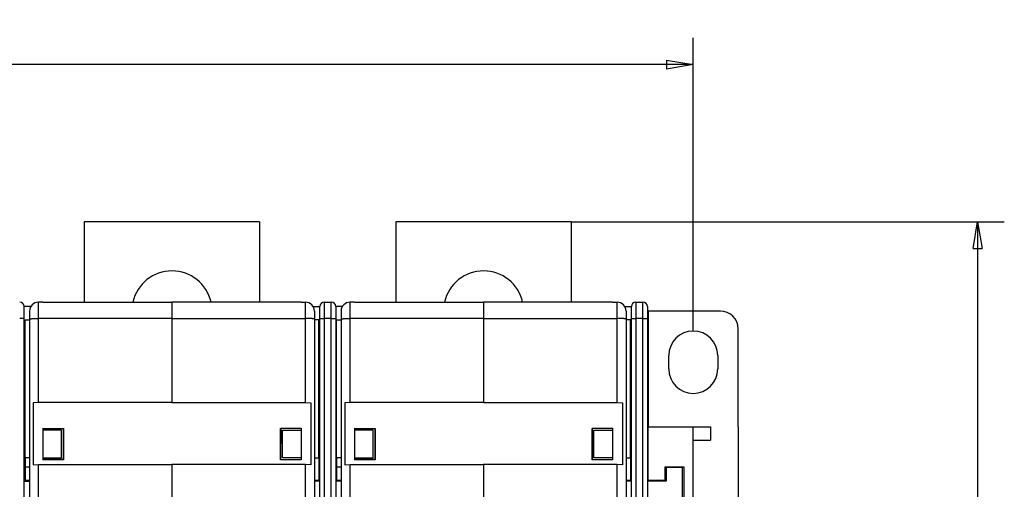
# Model space of a CAD drawing. Extents: x 63 to 566, y 10 to 410.
# Drawn here: x 389 to 499, y 195 to 248 of the extents above; entities that cross this region are included whole.
import ezdxf

# ---------------------------------------------------------------- set-up
doc = ezdxf.new("R2010")
doc.units = 0
doc.layers.get('0').update_dxf_attribs({"linetype": 'CONTINUOUS'})
doc.layers.add('2', color=7, linetype='CONTINUOUS')
doc.layers.get('0').off()
doc.styles.get("Standard").update_dxf_attribs({"font": 'monotxt.shx'})
doc.dimstyles.new('DSTYLE1', dxfattribs={"dimtxt": 3, "dimasz": 3, "dimexe": 3, "dimexo": 0, "dimgap": 2, "dimtad": 1, "dimrnd": 0.1, "dimzin": 11, "dimcen": 0.09, "dimazin": 3, "dimtp": 1, "dimtm": 1, "dimtfac": 1, "dimtofl": 0, "dimtmove": 0, "dimatfit": 3})

# ---------------------------------------------------------------- blocks, each defined once
blk = doc.blocks.new('_AH1')
at = {"color": 0, "linetype": 'CONTINUOUS'}
for p, q in [((-1, 0.166667), (0, 0)), ((-1, 0.166667), (-1, -0.166667)), ((0, 0), (-1, -0.166667)), ((0, 0), (-1, 0))]:
    blk.add_line(p, q, dxfattribs=at)
blk = doc.blocks.new('*D4720')
at = {"layer": '2', "color": 1, "linetype": 'CONTINUOUS'}
for p, q in [((295.12494, 214.78275), (295.12494, 245.47452)), ((464.30085, 214.78275), (464.30085, 245.47452)), ((295.12494, 242.47452), (379.71289, 242.47452)), ((464.30085, 242.47452), (379.71289, 242.47452))]:
    blk.add_line(p, q, dxfattribs=at)
at = {"layer": '2', "color": 1, "xscale": 3, "yscale": 3, "zscale": 3, "rotation": 180}
blk.add_blockref('_AH1', (295.12494, 242.47452), dxfattribs=at)
at = {"layer": '2', "color": 1, "xscale": 3, "yscale": 3, "zscale": 3}
blk.add_blockref('_AH1', (464.30085, 242.47452), dxfattribs=at)
at = {"layer": '2', "color": 1, "linetype": 'CONTINUOUS'}
blk.add_text('169,2', height=3, dxfattribs=at).set_placement((372.21289, 244.47552))
blk = doc.blocks.new('*D4722')
at = {"layer": '2', "color": 1, "linetype": 'CONTINUOUS'}
for p, q in [((450.60085, 224.79655), (499.2392, 224.79655)), ((496.2392, 224.79655), (496.2392, 153.78965)), ((496.2392, 82.782748), (496.2392, 153.78965)), ((450.60085, 82.782748), (499.2392, 82.782748))]:
    blk.add_line(p, q, dxfattribs=at)
at = {"layer": '2', "color": 1, "xscale": 3, "yscale": 3, "zscale": 3}
for p, rotation in [((496.2392, 224.79655), 90), ((496.2392, 82.782748), 270)]:
    blk.add_blockref('_AH1', p, dxfattribs=dict(at, rotation=rotation))
at = {"layer": '2', "color": 1, "linetype": 'CONTINUOUS'}
blk.add_text('142', height=3, rotation=90, dxfattribs=at).set_placement((494.2382, 149.28965))

msp = doc.modelspace()

# ---------------------------------------------------------------- linework, layer by layer
at = {"layer": '2', "color": 40, "linetype": 'CONTINUOUS'}
for p, q in [((415.60085, 224.79655), (395.90085, 224.79655)), ((395.90085, 224.79655), (395.90085, 215.79655)), ((415.60085, 224.79655), (415.60085, 215.79655)), ((450.60085, 224.79655), (430.90085, 224.79655)), ((430.90085, 224.79655), (430.90085, 215.79655)), ((450.60085, 224.79655), (450.60085, 215.79655)), ((391.25085, 215.78275), (390.75085, 215.78275)), ((391.25085, 215.78275), (405.75085, 215.78275)), ((420.25085, 215.78275), (405.75085, 215.78275)), ((420.25085, 215.78275), (420.75085, 215.78275)), ((422.85085, 215.78275), (423.65085, 215.78275)), ((426.25085, 215.78275), (425.75085, 215.78275)), ((426.25085, 215.78275), (440.75085, 215.78275)), ((455.25085, 215.78275), (440.75085, 215.78275)), ((455.25085, 215.78275), (455.75085, 215.78275)), ((457.85085, 215.78275), (458.65085, 215.78275)), ((389.88984, 215.29133), (389.15077, 215.29133)), ((389.15085, 213.91348), (389.15085, 215.28275)), ((389.75085, 214.78275), (389.75085, 213.8699)), ((421.61186, 215.29133), (422.35092, 215.29133)), ((421.75085, 214.78275), (421.75085, 213.8699)), ((422.35085, 213.91348), (422.35085, 215.28275)), ((424.88984, 215.29133), (424.15077, 215.29133)), ((424.15085, 215.28275), (424.15085, 213.91348)), ((424.75085, 214.78275), (424.75085, 213.8699)), ((456.61186, 215.29133), (457.35092, 215.29133)), ((456.75085, 214.78275), (456.75085, 213.8699)), ((457.35085, 213.91348), (457.35085, 215.28275)), ((459.15085, 215.28275), (459.15085, 213.91348)), ((459.25085, 214.78275), (459.25085, 201.78275)), ((467.35085, 214.78275), (459.25085, 214.78275)), ((464.30085, 212.53275), (464.30085, 214.78275)), ((389.15085, 173.76092), (389.15085, 213.91348)), ((389.15085, 213.71414), (389.25085, 213.71414)), ((389.25085, 198.28275), (389.25085, 213.78275)), ((389.25085, 213.78275), (389.75085, 213.78275)), ((389.75085, 213.8699), (389.75085, 173.73909)), ((405.75085, 213.95706), (405.75085, 204.49321)), ((421.75085, 213.8699), (421.75085, 173.73909)), ((422.25085, 213.78275), (421.75085, 213.78275)), ((422.25085, 198.28275), (422.25085, 213.78275)), ((422.35085, 213.71414), (422.25085, 213.71414)), ((422.35085, 173.76092), (422.35085, 213.91348)), ((424.15085, 213.91348), (424.15085, 173.76092)), ((424.15085, 213.71414), (424.25085, 213.71414)), ((424.25085, 198.28275), (424.25085, 213.78275)), ((424.25085, 213.78275), (424.75085, 213.78275)), ((424.75085, 213.8699), (424.75085, 173.73909)), ((440.75085, 213.95706), (440.75085, 204.49321)), ((456.75085, 213.8699), (456.75085, 173.73909)), ((457.25085, 213.78275), (456.75085, 213.78275)), ((457.25085, 198.28275), (457.25085, 213.78275)), ((457.35085, 213.71414), (457.25085, 213.71414)), ((457.35085, 173.76092), (457.35085, 213.91348)), ((459.15085, 213.91348), (459.15085, 173.76092)), ((469.35085, 201.78275), (469.35085, 212.78275)), ((389.25085, 210.58275), (389.15085, 210.58275)), ((422.35085, 210.58275), (422.25084, 210.58275)), ((424.25083, 210.58275), (424.15085, 210.58275)), ((457.35085, 210.58275), (457.25085, 210.58275)), ((461.55085, 208.28275), (461.55085, 209.78275)), ((467.05085, 209.78275), (467.05085, 208.28275)), ((389.25085, 204.58275), (389.15085, 204.58275)), ((390.75085, 204.49321), (390.15085, 204.47578)), ((390.15085, 204.47578), (390.15085, 197.50242)), ((405.75085, 204.49321), (390.75085, 204.49321)), ((405.75085, 204.49321), (420.75085, 204.49321)), ((420.75085, 204.49321), (421.35085, 204.47578)), ((421.35085, 204.47578), (421.35085, 197.50242)), ((422.25084, 204.58275), (422.35085, 204.58275)), ((424.25083, 204.58275), (424.15085, 204.58275)), ((425.75085, 204.49321), (425.15085, 204.47578)), ((425.15085, 204.47578), (425.15085, 197.50242)), ((440.75085, 204.49321), (425.75085, 204.49321)), ((440.75085, 204.49321), (455.75085, 204.49321)), ((455.75085, 204.49321), (456.35085, 204.47578)), ((456.35085, 204.47578), (456.35085, 197.50242)), ((457.25085, 204.58275), (457.35085, 204.58275)), ((391.25085, 201.60208), (391.25085, 198.05801)), ((391.25085, 201.60208), (393.55986, 201.59498)), ((391.25085, 201.57933), (393.53753, 201.57231)), ((393.35085, 201.38275), (391.25085, 201.38275)), ((393.35085, 198.28275), (393.35085, 201.38275)), ((393.53753, 201.57231), (393.55986, 201.59498)), ((393.53753, 201.57231), (393.54275, 198.08788)), ((393.55986, 201.59498), (393.56515, 198.06514)), ((417.93655, 198.06514), (417.94184, 201.59498)), ((417.94184, 201.59498), (420.25085, 201.60208)), ((417.94184, 201.59498), (417.96417, 201.57231)), ((417.96417, 201.57231), (417.95895, 198.08788)), ((420.25085, 201.57933), (417.96417, 201.57231)), ((418.15085, 201.38275), (420.25085, 201.38275)), ((418.15085, 198.28275), (418.15085, 201.38275)), ((420.25085, 201.60208), (420.25085, 198.05801)), ((426.25085, 201.60208), (426.25085, 198.05801)), ((426.25085, 201.60208), (428.55986, 201.59498)), ((426.25085, 201.57933), (428.53753, 201.57231)), ((428.35085, 201.38275), (426.25085, 201.38275)), ((428.35085, 198.28275), (428.35085, 201.38275)), ((428.53753, 201.57231), (428.55986, 201.59498)), ((428.53753, 201.57231), (428.54275, 198.08788)), ((428.55986, 201.59498), (428.56515, 198.06514)), ((452.93655, 198.06514), (452.94184, 201.59498)), ((452.94184, 201.59498), (455.25085, 201.60208)), ((452.94184, 201.59498), (452.96417, 201.57231)), ((452.96417, 201.57231), (452.95895, 198.08788)), ((455.25085, 201.57933), (452.96417, 201.57231)), ((453.15085, 201.38275), (455.25085, 201.38275)), ((453.15085, 198.28275), (453.15085, 201.38275)), ((455.25085, 201.60208), (455.25085, 198.05801)), ((459.25085, 201.78275), (464.25085, 201.78275)), ((459.25085, 195.78275), (459.25085, 201.78275)), ((464.25085, 201.78275), (466.25085, 201.78275)), ((464.25085, 201.78275), (464.25085, 191.68275)), ((466.25085, 201.78275), (466.25085, 200.28275)), ((469.35085, 201.78275), (469.35085, 191.50697)), ((389.25085, 200.28275), (389.15085, 200.28275)), ((422.25084, 200.28275), (422.35085, 200.28275)), ((424.25083, 200.28275), (424.15085, 200.28275)), ((457.25085, 200.28275), (457.35085, 200.28275)), ((464.25085, 200.28275), (466.25085, 200.28275)), ((389.25085, 198.28275), (389.25085, 197.28275)), ((389.75085, 198.28275), (389.25085, 198.28275)), ((391.25085, 198.28275), (393.35085, 198.28275)), ((393.54275, 198.08788), (391.25085, 198.08082)), ((393.56515, 198.06514), (391.25085, 198.05801)), ((393.54275, 198.08788), (393.56515, 198.06514)), ((417.95895, 198.08788), (417.93655, 198.06514)), ((420.25085, 198.05801), (417.93655, 198.06514)), ((417.95895, 198.08788), (420.25085, 198.08082)), ((420.25085, 198.28275), (418.15085, 198.28275)), ((421.75085, 198.28275), (422.25085, 198.28275)), ((422.25085, 198.28275), (422.25085, 195.78275)), ((424.25085, 198.28275), (424.25085, 197.28275)), ((424.75085, 198.28275), (424.25085, 198.28275)), ((426.25085, 198.28275), (428.35085, 198.28275)), ((428.54275, 198.08788), (426.25085, 198.08082)), ((428.56515, 198.06514), (426.25085, 198.05801)), ((428.54275, 198.08788), (428.56515, 198.06514)), ((452.95895, 198.08788), (452.93655, 198.06514)), ((455.25085, 198.05801), (452.93655, 198.06514)), ((452.95895, 198.08788), (455.25085, 198.08082)), ((455.25085, 198.28275), (453.15085, 198.28275)), ((456.75085, 198.28275), (457.25085, 198.28275)), ((457.25085, 198.28275), (457.25085, 195.78275)), ((389.25085, 197.28275), (389.25085, 195.78275)), ((389.25085, 197.28275), (389.75085, 197.28275)), ((390.15085, 197.50242), (390.75085, 197.51985)), ((390.75085, 197.51985), (405.75085, 197.51985)), ((420.75085, 197.51985), (405.75085, 197.51985)), ((405.75085, 197.51985), (405.75085, 182.78275)), ((421.35085, 197.50242), (420.75085, 197.51985)), ((424.25085, 197.28275), (424.25085, 195.78275)), ((424.25085, 197.28275), (424.75085, 197.28275)), ((425.15085, 197.50242), (425.75085, 197.51985)), ((425.75085, 197.51985), (440.75085, 197.51985)), ((455.75085, 197.51985), (440.75085, 197.51985)), ((440.75085, 197.51985), (440.75085, 182.78275)), ((456.35085, 197.50242), (455.75085, 197.51985)), ((461.15085, 195.78275), (461.15085, 197.28275)), ((461.15085, 197.28275), (463.25085, 197.28275)), ((461.25085, 197.18275), (461.25085, 195.68275)), ((463.05085, 197.18275), (461.25085, 197.18275)), ((463.05085, 197.18275), (463.05085, 192.38275)), ((463.25085, 197.28275), (463.25085, 192.28275)), ((389.25085, 195.78275), (389.75085, 195.78275)), ((389.25085, 195.68275), (389.25085, 195.78275)), ((421.75085, 195.78275), (422.25085, 195.78275)), ((422.25085, 195.78275), (422.25085, 195.68275)), ((424.25085, 195.78275), (424.75085, 195.78275)), ((424.25085, 195.68275), (424.25085, 195.78275)), ((456.75087, 195.78275), (457.25085, 195.78275)), ((457.25085, 195.78275), (457.25085, 195.68275)), ((459.25085, 195.68275), (459.25085, 195.78275)), ((459.25085, 195.78275), (461.15085, 195.78275)), ((389.15085, 195.68275), (389.75085, 195.68275)), ((422.35085, 195.68275), (421.75085, 195.68275)), ((424.75085, 195.68275), (424.15085, 195.68275)), ((457.35085, 195.68275), (456.75085, 195.68275)), ((461.25085, 195.68275), (459.15085, 195.68275))]:
    msp.add_line(p, q, dxfattribs=at)
at = {"layer": '2', "color": 3, "linetype": 'CONTINUOUS'}
for p, q in [((390.75085, 213.95706), (390.75085, 215.78275)), ((405.75085, 215.78275), (405.75085, 213.95706)), ((420.75085, 213.95706), (420.75085, 215.78275)), ((422.85085, 215.78275), (422.85085, 213.95706)), ((423.65085, 213.95706), (423.65085, 215.78275)), ((425.75085, 213.95706), (425.75085, 215.78275)), ((440.75085, 215.78275), (440.75085, 213.95706)), ((455.75085, 213.95706), (455.75085, 215.78275)), ((457.85085, 215.78275), (457.85085, 213.95706)), ((458.65085, 213.95706), (458.65085, 215.78275)), ((405.75085, 213.95706), (390.75085, 213.95706)), ((390.75085, 204.49321), (390.75085, 213.95706)), ((405.75085, 213.95706), (420.75085, 213.95706)), ((420.75085, 204.49321), (420.75085, 213.95706)), ((422.85085, 213.95706), (422.85085, 173.78275)), ((423.65085, 213.95706), (422.85085, 213.95706)), ((423.65085, 173.78275), (423.65085, 213.95706)), ((440.75085, 213.95706), (425.75085, 213.95706)), ((425.75085, 204.49321), (425.75085, 213.95706)), ((440.75085, 213.95706), (455.75085, 213.95706)), ((455.75085, 204.49321), (455.75085, 213.95706)), ((457.85085, 213.95706), (457.85085, 173.78275)), ((458.65085, 213.95706), (457.85085, 213.95706)), ((458.65085, 173.78275), (458.65085, 213.95706)), ((390.75085, 173.78275), (390.75085, 197.51985)), ((420.75085, 173.78275), (420.75085, 197.51985)), ((425.75085, 173.78275), (425.75085, 197.51985)), ((455.75085, 173.78275), (455.75085, 197.51985))]:
    msp.add_line(p, q, dxfattribs=at)
for points in [[(389.15084, 213.91347), (389.15028, 213.91555, 0.13741), (389.14853, 213.91766, 0.083251204), (389.14554, 213.91979, 0.047265534), (389.14131, 213.92195, 0.030419265), (389.13571, 213.92411, 0.020031983), (389.12877, 213.92628, 0.014204082), (389.12042, 213.92844, 0.010418151), (389.11069, 213.93059, 0.0081197452), (389.09952, 213.93271, 0.0064203587), (389.08698, 213.93479, 0.0052805368), (389.07302, 213.93682, 0.0043835399), (389.05776, 213.9388, 0.0037470659), (389.04117, 213.94071, 0.0032265511), (389.02337, 213.94255, 0.0028412364), (389.00439, 213.94429, 0.0025081607), (388.98435, 213.94595, 0.0022448513), (388.96332, 213.9475, 0.0020436152), (388.94141, 213.94895, 0.0018975682), (388.91867, 213.95028, 0.0017071222), (388.89538, 213.95149, 0.0015032861), (388.87168, 213.95259, 0.0015235823), (388.84718, 213.95356, 0.0016540517), (388.82181, 213.95441, 0.001237457), (388.79776, 213.95514, 0.0005257557), (388.77586, 213.95573, 0.001545389), (388.74804, 213.95623, 0.0024621362), (388.70581, 213.95667, 0.0012268318), (388.65086, 213.95706, 0.0006689888)], [(389.75085, 213.86989), (389.75196, 213.87404, -0.13739324), (389.75546, 213.87825, -0.083230129), (389.76144, 213.88252, -0.047253849), (389.76992, 213.88683, -0.030412783), (389.78111, 213.89116, -0.020028402), (389.79498, 213.8955, -0.014201919), (389.8117, 213.89982, -0.010416791), (389.83116, 213.90412, -0.0081188201), (389.8535, 213.90835, -0.0064197171), (389.87859, 213.91252, -0.0052800677), (389.90649, 213.91659, -0.0043831929), (389.93702, 213.92054, -0.003746799), (389.9702, 213.92436, -0.0032263443), (390.0058, 213.92803, -0.0028410713), (390.04377, 213.93153, -0.0025080289), (390.08384, 213.93484, -0.0022447441), (390.1259, 213.93794, -0.0020435268), (390.16974, 213.94083, -0.0018974936), (390.21522, 213.94349, -0.0017070616), (390.26181, 213.94593, -0.0015032376), (390.30921, 213.94811, -0.0015235379), (390.3582, 213.95006, -0.0016540088), (390.40894, 213.95176, -0.001237429), (390.45703, 213.95321, -0.0005257447), (390.50084, 213.9544, -0.0015453592), (390.55649, 213.9554, -0.0024620999), (390.64095, 213.95629, -0.0012268184), (390.75085, 213.95706, -0.0006689828)], [(421.75086, 213.86989), (421.74975, 213.87404, 0.13738332), (421.74625, 213.87825, 0.083219517), (421.74026, 213.88252, 0.047248296), (421.73179, 213.88683, 0.030409832), (421.72059, 213.89116, 0.02002684), (421.70672, 213.8955, 0.014201014), (421.69001, 213.89982, 0.010416246), (421.67055, 213.90412, 0.0081184653), (421.6482, 213.90835, 0.006419483), (421.62312, 213.91252, 0.005279905), (421.59521, 213.91659, 0.0043830796), (421.56468, 213.92054, 0.0037467171), (421.53151, 213.92436, 0.0032262856), (421.49591, 213.92803, 0.0028410282), (421.45793, 213.93153, 0.0025079979), (421.41786, 213.93484, 0.0022447217), (421.3758, 213.93794, 0.002043511), (421.33197, 213.94083, 0.0018974827), (421.28648, 213.94349, 0.001707055), (421.2399, 213.94593, 0.0015032342), (421.1925, 213.94811, 0.0015235369), (421.14351, 213.95006, 0.0016540103), (421.09277, 213.95176, 0.001237432), (421.04467, 213.95321, 0.0005257464), (421.00086, 213.9544, 0.0015453658), (420.94521, 213.9554, 0.0024621158), (420.86076, 213.95629, 0.0012268288), (420.75086, 213.95706, 0.000668989)], [(422.35087, 213.91347), (422.35142, 213.91555, -0.13742982), (422.35317, 213.91766, -0.083272437), (422.35616, 213.91979, -0.047276647), (422.3604, 213.92195, -0.030425169), (422.366, 213.92411, -0.020035108), (422.37293, 213.92628, -0.014205893), (422.38129, 213.92844, -0.010419241), (422.39102, 213.93059, -0.008120455), (422.40219, 213.93271, -0.006420827), (422.41473, 213.93479, -0.005280862), (422.42868, 213.93682, -0.0043837664), (422.44394, 213.9388, -0.0037472293), (422.46053, 213.94071, -0.0032266686), (422.47833, 213.94255, -0.0028413227), (422.49732, 213.94429, -0.0025082227), (422.51735, 213.94595, -0.0022448962), (422.53838, 213.9475, -0.0020436469), (422.5603, 213.94895, -0.00189759), (422.58304, 213.95028, -0.0017071353), (422.60633, 213.95149, -0.0015032929), (422.63003, 213.95259, -0.0015235843), (422.65452, 213.95356, -0.0016540486), (422.67989, 213.95441, -0.0012374508), (422.70394, 213.95514, -0.000525752), (422.72584, 213.95573, -0.001545376), (422.75367, 213.95623, -0.0024621043), (422.7959, 213.95667, -0.001226811), (422.85085, 213.95706, -0.0006689763)], [(423.65082, 213.95706), (423.67465, 213.95701, -0.0011166151), (423.6988, 213.95686, -0.001065148), (423.72328, 213.9566, -0.0010592034), (423.74801, 213.95623, -0.0011196), (423.77286, 213.95574, -0.0011645356), (423.79774, 213.95514, -0.0012088508), (423.82254, 213.95441, -0.0012584719), (423.84716, 213.95356, -0.0013272529), (423.87146, 213.95259, -0.0014013614), (423.89536, 213.95149, -0.0014911759), (423.9187, 213.95028, -0.0015942457), (423.94139, 213.94895, -0.0017171923), (423.9633, 213.9475, -0.001865929), (423.98434, 213.94595, -0.0020425206), (424.00438, 213.94429, -0.0022550839), (424.02337, 213.94255, -0.0024962438), (424.04117, 213.94071, -0.0028392494), (424.05776, 213.9388, -0.0032835114), (424.07303, 213.93682, -0.0037385156), (424.08698, 213.93479, -0.00411735), (424.09951, 213.93272, -0.005318448), (424.11069, 213.93059, -0.0076770436), (424.12046, 213.92838, -0.0079560703), (424.12878, 213.92628, -0.0041405556), (424.13557, 213.92437, -0.014956062), (424.14131, 213.92195, -0.048497937), (424.14642, 213.91826, -0.054827369), (424.15085, 213.91347, -0.047337796)], [(424.75086, 213.86989), (424.75197, 213.87404, -0.13740286), (424.75547, 213.87825, -0.083240426), (424.76145, 213.88252, -0.047259238), (424.76992, 213.88683, -0.030415646), (424.78112, 213.89116, -0.020029917), (424.79499, 213.8955, -0.014202798), (424.8117, 213.89982, -0.01041732), (424.83117, 213.90412, -0.0081191643), (424.85351, 213.90835, -0.0064199442), (424.87859, 213.91252, -0.0052802253), (424.9065, 213.91659, -0.0043833028), (424.93703, 213.92054, -0.0037468782), (424.9702, 213.92436, -0.0032264012), (425.0058, 213.92803, -0.0028411132), (425.04378, 213.93153, -0.002508059), (425.08385, 213.93484, -0.0022447659), (425.12591, 213.93794, -0.0020435421), (425.16975, 213.94083, -0.0018975041), (425.21523, 213.94349, -0.001707068), (425.26181, 213.94593, -0.0015032409), (425.30921, 213.94811, -0.0015235389), (425.35821, 213.95006, -0.0016540072), (425.40895, 213.95176, -0.0012374259), (425.45704, 213.95321, -0.0005257429), (425.50085, 213.9544, -0.0015453529), (425.5565, 213.9554, -0.0024620843), (425.64096, 213.95629, -0.0012268084), (425.75086, 213.95706, -0.0006689768)], [(456.75087, 213.86989), (456.74976, 213.87404, 0.13737958), (456.74626, 213.87825, 0.08321001), (456.74027, 213.88252, 0.047242169), (456.7318, 213.88683, 0.030406096), (456.7206, 213.89116, 0.020024599), (456.70673, 213.8955, 0.014199563), (456.69001, 213.89982, 0.010415271), (456.67055, 213.90412, 0.0081177599), (456.64821, 213.90835, 0.0064189628), (456.62312, 213.91252, 0.0052795021), (456.59521, 213.91659, 0.0043827636), (456.56468, 213.92054, 0.00374646), (456.5315, 213.92436, 0.0032260744), (456.4959, 213.92803, 0.00284085), (456.45793, 213.93153, 0.0025078467), (456.41785, 213.93484, 0.0022445912), (456.37579, 213.93794, 0.0020433963), (456.33195, 213.94083, 0.0018973798), (456.28646, 213.94349, 0.0017069654), (456.23988, 213.94593, 0.0015031577), (456.19248, 213.94811, 0.0015234614), (456.14348, 213.95006, 0.001653931), (456.09274, 213.95176, 0.0012373746), (456.04464, 213.95321, 0.0005257223), (456.00083, 213.9544, 0.0015452963), (455.94518, 213.9554, 0.0024620104), (455.86072, 213.95629, 0.0012267786), (455.75082, 213.95706, 0.0006689622)], [(457.35083, 213.91347), (457.35139, 213.91555, -0.13737342), (457.35314, 213.91766, -0.083201058), (457.35613, 213.91979, -0.047236988), (457.36037, 213.92195, -0.030403136), (457.36597, 213.92411, -0.020022919), (457.37291, 213.92628, -0.014198524), (457.38126, 213.92844, -0.010414601), (457.39099, 213.93059, -0.0081172934), (457.40217, 213.93271, -0.0064186314), (457.41471, 213.93479, -0.0052792541), (457.42866, 213.93682, -0.0043825754), (457.44393, 213.9388, -0.0037463119), (457.46052, 213.94071, -0.0032259566), (457.47832, 213.94255, -0.0028407533), (457.49731, 213.94429, -0.0025077673), (457.51734, 213.94595, -0.0022445248), (457.53838, 213.9475, -0.0020433398), (457.56029, 213.94895, -0.0018973304), (457.58304, 213.95028, -0.0017069238), (457.60633, 213.95149, -0.001503123), (457.63003, 213.95259, -0.0015234284), (457.65453, 213.95356, -0.0016538974), (457.6799, 213.95441, -0.0012373511), (457.70395, 213.95514, -0.0005257129), (457.72585, 213.95573, -0.0015452693), (457.75368, 213.95623, -0.0024619722), (457.79591, 213.95667, -0.0012267617), (457.85086, 213.95706, -0.0006689536)], [(458.65084, 213.95706), (458.67466, 213.95701, -0.0011166381), (458.69881, 213.95686, -0.0010651676), (458.72329, 213.9566, -0.0010592208), (458.74802, 213.95623, -0.0011196159), (458.77287, 213.95574, -0.0011645493), (458.79775, 213.95514, -0.0012088623), (458.82255, 213.95441, -0.0012584808), (458.84717, 213.95356, -0.0013272588), (458.87147, 213.95259, -0.0014013639), (458.89536, 213.95149, -0.0014911741), (458.9187, 213.95028, -0.0015942389), (458.9414, 213.94895, -0.0017171794), (458.96331, 213.9475, -0.0018659081), (458.98435, 213.94595, -0.00204249), (459.00439, 213.94429, -0.0022550401), (459.02337, 213.94255, -0.0024961839), (459.04117, 213.94071, -0.002839166), (459.05776, 213.9388, -0.0032833954), (459.07303, 213.93682, -0.0037383569), (459.08698, 213.93479, -0.0041171441), (459.09952, 213.93272, -0.0053181332), (459.1107, 213.93059, -0.0076764956), (459.12047, 213.92838, -0.007955375), (459.12879, 213.92628, -0.0041401476), (459.13557, 213.92437, -0.0149544), (459.14132, 213.92195, -0.048490044), (459.14643, 213.91826, -0.054814854), (459.15086, 213.91347, -0.047326017)]]:
    msp.add_lwpolyline(points, format="xyb", dxfattribs=at)
at = {"layer": '2', "color": 40, "linetype": 'CONTINUOUS'}
for centre, radius, start, end in [((405.75085, 214.79655), 4.5, 12.839588, 167.16041), ((440.75085, 214.79655), 4.5, 12.839588, 167.16041), ((388.65085, 215.28275), 0.5, 0, 90), ((390.75085, 214.78275), 1, 90, 180), ((420.75085, 214.78275), 1, 0, 90), ((422.85085, 215.28275), 0.5, 90, 180), ((423.65085, 215.28275), 0.5, 0, 90), ((425.75085, 214.78275), 1, 90, 180), ((455.75085, 214.78275), 1, 0, 90), ((457.85085, 215.28275), 0.5, 90, 180), ((458.65085, 215.28275), 0.5, 0, 90), ((467.35085, 212.78275), 2, 0, 90), ((464.30085, 209.78275), 2.75, 0, 180), ((464.30085, 208.28275), 2.75, 180, 360)]:
    msp.add_arc(centre, radius, start, end, dxfattribs=at)

# ---------------------------------------------------------------- dimensions: what is measured, and where the dimension line sits
at = {"layer": '2', "color": 1, "linetype": 'CONTINUOUS'}
dim = msp.add_linear_dim(base=(464.30085, 242.47452), p1=(295.12494, 214.78275), p2=(464.30085, 214.78275), dimstyle='DSTYLE1', override={"dimblk": '_AH1', "dimsah": 0}, dxfattribs=at)
dim.commit()
dim.dimension.update_dxf_attribs({"geometry": '*D4720', "text_midpoint": (379.71289, 245.97552), "dimtype": 128})
dim = msp.add_linear_dim(base=(496.2392, 82.782748), p1=(450.60085, 224.79655), p2=(450.60085, 82.782748), angle=90, dimstyle='DSTYLE1', override={"dimblk": '_AH1', "dimsah": 0}, dxfattribs=at)
dim.commit()
dim.dimension.update_dxf_attribs({"geometry": '*D4722', "text_midpoint": (492.7382, 153.78965), "dimtype": 128})

doc.saveas('drawing.dxf')
